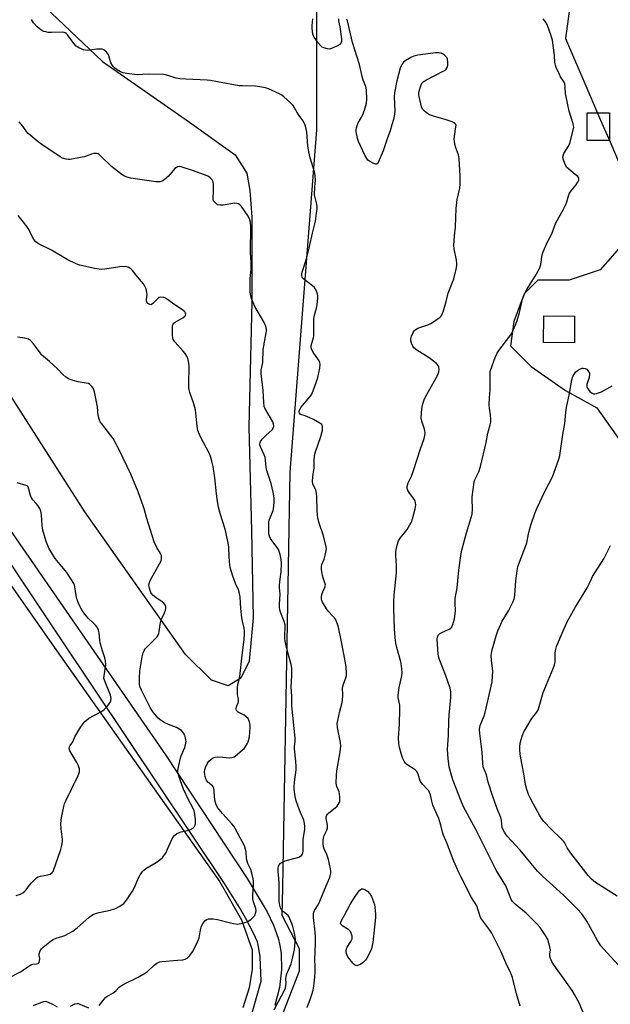
# Model space of a CAD drawing. Units: inches. Extents: x 1279768 to 1285768, y 569448 to 573449.
# Drawn here: x 1283912 to 1284174, y 570561 to 570998 of the extents above; entities that cross this region are included whole.
import ezdxf

# ---------------------------------------------------------------- set-up
doc = ezdxf.new("R2010")
doc.units = ezdxf.units.IN
doc.header["$MEASUREMENT"] = 0
for name, color, linetype in [('BLDG-Footprint', 5, 'Continuous'), ('NTRL-Farm Land', 3, 'Continuous'), ('NTRL-Trees', 3, 'Continuous'), ('TRANS-Driveway', 251, 'Continuous'), ('Undefined', 1, 'Continuous')]:
    doc.layers.add(name, color=color, linetype=linetype)

msp = doc.modelspace()

# ---------------------------------------------------------------- linework, layer by layer
at = {"layer": 'BLDG-Footprint'}
for points, elevation in [([(1284173.63, 570944.19), (1284163.75, 570944.14), (1284163.68, 570956.43), (1284173.56, 570956.49)], 554.42), ([(1284158.14, 570866.27), (1284158.01, 570854.49), (1284144.39, 570854.65), (1284144.53, 570866.42)], 554.63)]:
    msp.add_lwpolyline(points, close=True, dxfattribs=dict(at, elevation=elevation))
at = {"layer": 'NTRL-Farm Land'}
for points in [[(1283906.44, 571019.74), (1283949.05, 570979.27), (1283987.55, 570952.37), (1284007.71, 570937.91), (1284012.91, 570929.69), (1284014.24, 570922), (1284015.08, 570910.15), (1284015.16, 570872.73), (1284013.82, 570817.2), (1284014.97, 570771.2), (1284015.69, 570732.62), (1284013.97, 570713.3), (1284010.25, 570705.8), (1284004.67, 570702.44), (1283997.2, 570704.97), (1283985.71, 570716.33), (1283941.19, 570779.63), (1283851.61, 570919.57), (1283806.91, 570992.36), (1283759.35, 571059.45)], [(1283729.01, 571007.21), (1283752.37, 570974.34), (1283781.38, 570932.63), (1283809.98, 570891.12), (1283837.98, 570849.19), (1283867.38, 570808.09), (1283891.43, 570771.17), (1283928.57, 570718.03), (1284000.96, 570615.59), (1284010.62, 570598.7), (1284015.33, 570585.39), (1284015.29, 570576.85), (1284014.02, 570568.5), (1284011.14, 570559.72)]]:
    msp.add_lwpolyline(points, dxfattribs=at)
at = {"layer": 'NTRL-Trees'}
for points in [[(1283937.93, 570282.7), (1283975, 570375.38), (1283973.52, 570400.09), (1284028.63, 570556.23), (1284036.28, 570576.13), (1284036.28, 570585.83), (1284028.63, 570600.62), (1284028.85, 570613.19), (1284032.16, 570797.19), (1284043.93, 570948.92), (1284043.93, 571102.73)], [(1284157.21, 571012.41), (1284154.15, 570989.45), (1284164.06, 570966.33), (1284169.65, 570953.28), (1284173.67, 570943.91), (1284181.71, 570925.16)], [(1284180.18, 570899.13), (1284169.46, 570886.89), (1284155.68, 570882.29), (1284141.91, 570882.29), (1284135.78, 570876.17), (1284131.19, 570863.92), (1284129.66, 570853.21), (1284138.84, 570844.02), (1284154.15, 570833.31), (1284167.93, 570825.65), (1284204.67, 570773.61)]]:
    msp.add_lwpolyline(points, dxfattribs=at)
at = {"layer": 'TRANS-Driveway'}
for points in [[(1284014.65, 570555.41, 0), (1284019.27, 570571.43, 0), (1284018.76, 570582.26, 0), (1284018.28, 570585.97, 0), (1284017.59, 570588.9, 0), (1284015.93, 570592.85, 0), (1284012.55, 570599.33, 0), (1284009.72, 570604.17, 0), (1284003.04, 570614.77, 0), (1283930.86, 570722.77, 0), (1283806.71, 570909.07, 0), (1283752.77, 570986.25, 0), (1283698.83, 571062.39, 0)], [(1283737.12, 571020.79, 0), (1283786.98, 570951.43, 0), (1283840.89, 570870.27, 0), (1283883.84, 570807.26, 0), (1283908.04, 570771.45, 0), (1283976.87, 570671.82, 0), (1284013.05, 570617.09, 0), (1284021.94, 570602.27, 0), (1284024.74, 570596.26, 0), (1284026.76, 570590.56, 0), (1284027.56, 570587.29, 0), (1284028.09, 570583.85, 0), (1284028.3, 570576.54, 0), (1284027.39, 570568.74, 0), (1284025.39, 570560.67, 0)]]:
    msp.add_polyline3d(points, dxfattribs=at)
at = {"layer": 'Undefined'}
for points, elevation in [([(1284000, 570970.21), (1283996.85, 570970.78), (1283995.4, 570970.97), (1283985.86, 570971.37), (1283983.2, 570971.55), (1283981.65, 570971.91), (1283977.5, 570973.21), (1283976.08, 570973.47), (1283969.31, 570973.6), (1283964.37, 570973.38), (1283959.77, 570973.85), (1283958.09, 570974.18), (1283957.03, 570974.65), (1283955.24, 570975.69), (1283954.29, 570976.35), (1283953.69, 570976.96), (1283953.05, 570977.91), (1283952.68, 570978.68), (1283951.77, 570981.75), (1283951.45, 570982.54), (1283950.81, 570983.39), (1283949.55, 570984.36), (1283948.84, 570984.64), (1283947.8, 570984.73), (1283946.41, 570984.65), (1283942.31, 570984.15), (1283941.45, 570984.18), (1283940.63, 570984.38), (1283938.5, 570985.29), (1283937.75, 570985.72), (1283937.31, 570986.07), (1283936.35, 570987.19), (1283933.52, 570991.03), (1283932.93, 570991.65), (1283932.5, 570991.95), (1283932.03, 570992.13), (1283931.19, 570992.24), (1283926.39, 570992.03), (1283924.92, 570992.09), (1283923.84, 570992.31), (1283923.05, 570992.56), (1283921.61, 570993.33), (1283920.94, 570993.8), (1283920.11, 570994.53), (1283918.43, 570996.36), (1283917.49, 570997.84)], 550), ([(1284053.56, 570998.1), (1284053.59, 570997.31), (1284054.16, 570994.58), (1284054.8, 570989.28), (1284054.82, 570988.13), (1284054.72, 570987.64), (1284054.53, 570987.23), (1284054.21, 570986.85), (1284053.5, 570986.37), (1284050.79, 570985.08), (1284049.67, 570984.76), (1284048.62, 570984.81), (1284047.07, 570985.23), (1284046.37, 570985.62), (1284045.72, 570986.11), (1284044.47, 570987.45), (1284042.68, 570990.06), (1284042.44, 570990.57), (1284042.21, 570991.42), (1284041.87, 570994.08), (1284041.86, 570995.25), (1284042.09, 570998.16)], 552), ([(1284134.01, 570560.38), (1284132.4, 570565.95), (1284130.56, 570573.13), (1284129.84, 570575.08), (1284127.73, 570579.63), (1284125.61, 570584.57), (1284122.25, 570591.24), (1284121.39, 570592.81), (1284120.59, 570594.05), (1284116.65, 570599.42), (1284116.32, 570600.15), (1284115.46, 570603.03), (1284114.77, 570604.87), (1284112.5, 570608.66), (1284107.88, 570617.6), (1284106.73, 570620.01), (1284104.25, 570625.72), (1284102.66, 570629.7), (1284101.52, 570632.78), (1284100.06, 570636.23), (1284099.64, 570637.54), (1284098.91, 570640.64), (1284097.97, 570643.66), (1284095.87, 570648.15), (1284095.34, 570649.47), (1284094.83, 570651.29), (1284094.27, 570654.1), (1284093.89, 570655.14), (1284093.51, 570655.85), (1284093.02, 570656.53), (1284090.77, 570658.86), (1284090.06, 570659.77), (1284089.6, 570660.78), (1284088.65, 570663.71), (1284088.23, 570664.48), (1284087.43, 570665.21), (1284083.82, 570667.53), (1284083.24, 570668.11), (1284082.59, 570668.98), (1284081.96, 570670.23), (1284081.25, 570672.47), (1284080.54, 570675.03), (1284080.25, 570676.89), (1284080.17, 570679.45), (1284080.53, 570685.33), (1284080.76, 570692.25), (1284080.64, 570693.92), (1284080.01, 570697.23), (1284079.97, 570698.33), (1284080.41, 570701.76), (1284081.56, 570706.84), (1284081.69, 570708.28), (1284081.48, 570711.25), (1284081.22, 570713.01), (1284079.41, 570719.38), (1284079, 570721.33), (1284078.63, 570723.85), (1284078.37, 570727.73), (1284078.07, 570736.76), (1284078.07, 570739.71), (1284078.21, 570742.62), (1284079.23, 570752.57), (1284079.23, 570755.69), (1284078.89, 570760.33), (1284078.92, 570762.02), (1284079.49, 570764.8), (1284080.09, 570766.68), (1284080.88, 570767.88), (1284083.93, 570771.8), (1284085.16, 570773.77), (1284085.83, 570775.04), (1284086.29, 570776.42), (1284087.52, 570780.97), (1284087.69, 570781.82), (1284087.72, 570782.69), (1284087.62, 570783.55), (1284087.43, 570784.39), (1284086.93, 570785.39), (1284084.9, 570788.15), (1284084.31, 570789.1), (1284083.94, 570790.09), (1284083.95, 570790.84), (1284084.38, 570792.38), (1284085.87, 570795.33), (1284086.8, 570797.85), (1284089.8, 570807.55), (1284091.42, 570812.09), (1284091.77, 570813.41), (1284091.89, 570814.47), (1284091.78, 570815.57), (1284091.48, 570816.68), (1284090.39, 570819.84), (1284090.17, 570821.14), (1284090.23, 570823.62), (1284090.6, 570826.13), (1284090.91, 570827.51), (1284091.47, 570829.17), (1284092.06, 570830.52), (1284097.34, 570840.02), (1284097.96, 570841.7), (1284098.16, 570842.83), (1284097.99, 570843.78), (1284097.64, 570844.44), (1284096.88, 570845.27), (1284095.57, 570846.41), (1284093.7, 570847.82), (1284088.18, 570851.26), (1284086.88, 570852.34), (1284086.42, 570853.03), (1284085.88, 570854.35), (1284085.59, 570855.45), (1284085.57, 570856.28), (1284085.88, 570857.39), (1284086.57, 570859.04), (1284087, 570859.8), (1284087.5, 570860.33), (1284088.69, 570860.96), (1284093.09, 570862.47), (1284094.42, 570863.01), (1284095.64, 570863.76), (1284097.75, 570865.25), (1284098.41, 570865.79), (1284098.94, 570866.39), (1284099.44, 570867.29), (1284099.84, 570868.31), (1284101.22, 570872.76), (1284102.17, 570876.51), (1284104.59, 570882.93), (1284105.7, 570887.14), (1284105.99, 570888.83), (1284105.97, 570889.68), (1284105.79, 570891.09), (1284104.77, 570896.19), (1284104.63, 570897.61), (1284104.88, 570901.87), (1284105.34, 570905.81), (1284105.7, 570914.12), (1284106.15, 570918.09), (1284107.3, 570923.14), (1284107.49, 570924.85), (1284107.43, 570928.6), (1284107.03, 570936.02), (1284106.64, 570937.86), (1284105.32, 570941.44), (1284105.04, 570942.88), (1284104.82, 570944.62), (1284104.87, 570946.04), (1284105.57, 570950.26), (1284105.59, 570950.8), (1284105.49, 570951.29), (1284105.05, 570951.86), (1284103.87, 570952.46), (1284101.2, 570953.36), (1284095.55, 570955.03), (1284093.9, 570955.6), (1284092.91, 570956.13), (1284091.59, 570957.15), (1284090.69, 570958.14), (1284090.28, 570959.17), (1284089.31, 570963.71), (1284089.19, 570964.56), (1284089.18, 570965.42), (1284089.55, 570967.15), (1284090.1, 570968.85), (1284090.51, 570969.6), (1284091.08, 570970.22), (1284091.78, 570970.73), (1284092.56, 570971.17), (1284099.96, 570974.89), (1284100.63, 570975.3), (1284101.2, 570975.8), (1284101.6, 570976.53), (1284101.91, 570977.64), (1284101.99, 570979.1), (1284101.85, 570980.24), (1284101.5, 570980.97), (1284100.97, 570981.63), (1284100.3, 570982.18), (1284099.56, 570982.63), (1284099.03, 570982.86), (1284098.2, 570983.06), (1284097.34, 570983.14), (1284096.47, 570983.12), (1284088.64, 570982.02), (1284086.94, 570981.65), (1284085.62, 570981.01), (1284083.33, 570979.63), (1284082.39, 570978.94), (1284081.82, 570978.3), (1284081.24, 570977.29), (1284080.83, 570976.23), (1284079.39, 570970.6), (1284078.27, 570965.35), (1284078.2, 570963.61), (1284078.55, 570957.24), (1284078.39, 570955.81), (1284077.92, 570953.56), (1284077.16, 570951.16), (1284076.46, 570948.56), (1284075.22, 570945.32), (1284073.25, 570939.57), (1284071.62, 570935.44), (1284071.16, 570934.41), (1284070.73, 570933.83), (1284070.35, 570933.69), (1284069.89, 570933.76), (1284068.85, 570934.17), (1284067.28, 570935.02), (1284066.59, 570935.55), (1284066.06, 570936.22), (1284065.23, 570937.76), (1284062.45, 570943.71), (1284062.01, 570945.04), (1284061.48, 570947.29), (1284061.34, 570948.14), (1284061.33, 570948.98), (1284061.47, 570949.82), (1284061.78, 570950.92), (1284062.23, 570951.98), (1284063.63, 570954.22), (1284064.35, 570955.68), (1284065.03, 570957.69), (1284065.89, 570960.7), (1284066.05, 570962.4), (1284065.92, 570966.74), (1284065.64, 570968.11), (1284064.49, 570970.93), (1284063.96, 570972.52), (1284062.81, 570977.93), (1284059.74, 570987.66), (1284057.55, 570997.21), (1284057.28, 570998.03)], 552), ([(1284162.53, 570556.14), (1284160.24, 570561.61), (1284158.08, 570565.65), (1284157.02, 570567.38), (1284153.54, 570572.46), (1284148.88, 570578.77), (1284148, 570580.21), (1284147.45, 570581.49), (1284147.2, 570582.56), (1284147.2, 570583.41), (1284147.39, 570585.36), (1284147.18, 570586.73), (1284146.24, 570590), (1284145.89, 570590.78), (1284145.3, 570591.75), (1284142.83, 570595.28), (1284141.51, 570596.83), (1284136.74, 570601.62), (1284131.76, 570605.64), (1284130.62, 570606.86), (1284129.99, 570607.77), (1284129.51, 570608.83), (1284127.61, 570613.74), (1284123.35, 570620.72), (1284114.4, 570638.8), (1284108.9, 570648.85), (1284107.89, 570651.23), (1284104.24, 570660.82), (1284103.4, 570663.32), (1284102.58, 570666.49), (1284102.09, 570670.22), (1284101.89, 570674.2), (1284101.92, 570676.21), (1284102.23, 570680.58), (1284102.41, 570686.86), (1284102.58, 570689.44), (1284103.33, 570697.3), (1284103.35, 570699.83), (1284103, 570701.42), (1284100.93, 570707.36), (1284098.4, 570713.66), (1284097.91, 570715.05), (1284097.67, 570716.5), (1284097.29, 570723.1), (1284097.33, 570723.97), (1284097.47, 570724.49), (1284097.71, 570724.9), (1284098.22, 570725.43), (1284099.37, 570726.14), (1284102.54, 570727.52), (1284103.23, 570727.95), (1284103.59, 570728.32), (1284103.96, 570728.97), (1284104.25, 570729.7), (1284104.85, 570732.13), (1284105.23, 570734.35), (1284105.37, 570735.75), (1284105.23, 570739.14), (1284105.28, 570741.21), (1284106.08, 570745.94), (1284106.9, 570753.71), (1284107.67, 570760.03), (1284108.07, 570762.03), (1284110.23, 570770.3), (1284112.31, 570777.07), (1284112.68, 570778.49), (1284112.85, 570780.94), (1284112.69, 570785.12), (1284112.72, 570786.3), (1284113.67, 570792.72), (1284113.85, 570793.54), (1284114.17, 570794.41), (1284115.69, 570797.28), (1284116.46, 570799.68), (1284118.95, 570810.26), (1284119.67, 570814.47), (1284120.74, 570818.19), (1284120.98, 570819.34), (1284121.03, 570820.49), (1284120.91, 570822.51), (1284120.42, 570825.58), (1284120.34, 570826.98), (1284120.43, 570830.09), (1284120.72, 570833.73), (1284120.7, 570840.89), (1284120.79, 570841.77), (1284121.01, 570842.64), (1284122.91, 570848.01), (1284123.64, 570849.62), (1284124.63, 570851.05), (1284129.48, 570857.52), (1284130.1, 570858.49), (1284130.75, 570859.8), (1284132.06, 570862.74), (1284132.65, 570864.37), (1284133.72, 570867.98), (1284135.07, 570873.93), (1284136.01, 570876.47), (1284136.91, 570878.14), (1284140.63, 570884.05), (1284142.51, 570887.51), (1284142.82, 570888.27), (1284143.1, 570889.3), (1284143.78, 570893.5), (1284144.21, 570894.9), (1284146.18, 570899.23), (1284147.98, 570902.82), (1284149.88, 570907.75), (1284153.01, 570913.48), (1284154.17, 570915.87), (1284154.61, 570916.96), (1284155.6, 570920.06), (1284155.93, 570920.87), (1284156.64, 570921.96), (1284158.88, 570924.48), (1284159.58, 570925.68), (1284159.98, 570926.67), (1284160.03, 570927.36), (1284159.83, 570927.79), (1284159.5, 570928.19), (1284158.42, 570929.14), (1284155.52, 570931.45), (1284154.56, 570932.44), (1284153.81, 570933.96), (1284153.22, 570935.59), (1284152.97, 570936.68), (1284152.99, 570937.46), (1284153.33, 570938.46), (1284155.42, 570941.7), (1284156.04, 570943.02), (1284157.5, 570948.73), (1284157.73, 570950.15), (1284157.71, 570950.72), (1284157.52, 570951.58), (1284155.69, 570957.16), (1284154.33, 570963.59), (1284154.09, 570965.02), (1284154.01, 570967.9), (1284153.75, 570969.26), (1284153.49, 570970.04), (1284153.22, 570970.54), (1284151.94, 570972.47), (1284151.38, 570973.5), (1284150.03, 570976.5), (1284149.63, 570977.61), (1284149.43, 570978.72), (1284149.21, 570981.84), (1284148.3, 570988.75), (1284147.77, 570990.64), (1284145.97, 570995.56), (1284145.25, 570996.81), (1284144.14, 570998.17)], 554), ([(1284039.6, 570559.9), (1284041.19, 570563.89), (1284041.78, 570565.57), (1284042.28, 570567.58), (1284042.62, 570569.3), (1284043.04, 570573.32), (1284043.16, 570575.57), (1284043.16, 570577.79), (1284043.03, 570581.08), (1284043.34, 570588.07), (1284043.31, 570591.27), (1284043.2, 570593.18), (1284042.49, 570599.66), (1284042.43, 570601.35), (1284042.58, 570602.14), (1284042.87, 570602.89), (1284044.5, 570605.36), (1284045.24, 570606.9), (1284048.03, 570613.79), (1284049.57, 570617.19), (1284049.89, 570618.25), (1284050.08, 570619.32), (1284050.14, 570620.13), (1284050.03, 570621.26), (1284049.14, 570625.51), (1284048.42, 570627.68), (1284048.06, 570628.45), (1284047.31, 570629.71), (1284046.9, 570631.02), (1284046.71, 570632.7), (1284046.71, 570634.11), (1284046.85, 570634.95), (1284047.19, 570636.07), (1284048.36, 570638.46), (1284048.7, 570639.51), (1284048.69, 570640.6), (1284048.12, 570643.59), (1284048.13, 570644.35), (1284048.27, 570644.84), (1284048.64, 570645.52), (1284049.21, 570646.14), (1284052.05, 570648.3), (1284052.9, 570649.1), (1284053.42, 570649.79), (1284053.86, 570650.53), (1284054.06, 570651.04), (1284054.17, 570651.61), (1284054.18, 570653.08), (1284054.02, 570654.55), (1284053.77, 570655.39), (1284052.8, 570657.78), (1284052.64, 570658.49), (1284052.57, 570659.34), (1284052.68, 570662.77), (1284052.83, 570664.77), (1284054.27, 570673.2), (1284054.53, 570675.84), (1284054.39, 570677.24), (1284053.13, 570684), (1284053.01, 570685.71), (1284053.22, 570687.14), (1284054.05, 570691.15), (1284054.98, 570694.43), (1284055.26, 570695.86), (1284055.52, 570698.48), (1284055.34, 570701.34), (1284055.4, 570702.15), (1284055.68, 570703.19), (1284056.82, 570706.03), (1284057.03, 570707.07), (1284057.07, 570707.95), (1284056.93, 570710.64), (1284056.64, 570712.69), (1284054.74, 570722.73), (1284053.68, 570727.75), (1284053.23, 570729.4), (1284052.64, 570730.97), (1284052.15, 570731.96), (1284051.09, 570733.35), (1284048.93, 570735.61), (1284048.22, 570736.5), (1284046.45, 570739.5), (1284046.12, 570740.28), (1284046, 570740.83), (1284046.02, 570741.97), (1284046.26, 570743.4), (1284046.54, 570744.17), (1284047.51, 570746), (1284047.74, 570747), (1284047.53, 570748.08), (1284046.7, 570750.25), (1284046.39, 570751.37), (1284046.02, 570753.95), (1284045.96, 570755.38), (1284046.14, 570756.21), (1284047.15, 570758.66), (1284047.67, 570760.3), (1284048.14, 570762.23), (1284048.22, 570763.36), (1284047.96, 570764.81), (1284046.76, 570769.44), (1284044.98, 570774.56), (1284044.39, 570776.81), (1284044.19, 570778.2), (1284044.04, 570780.15), (1284043.96, 570786.23), (1284043.86, 570787.66), (1284043.43, 570789.3), (1284042.42, 570791.25), (1284042.11, 570791.98), (1284041.98, 570793.06), (1284042.18, 570795.05), (1284042.79, 570799.08), (1284042.73, 570802), (1284042.95, 570804.5), (1284043.4, 570806.18), (1284045.73, 570812.91), (1284046.4, 570815.78), (1284046.5, 570816.6), (1284046.47, 570817.36), (1284046.36, 570817.82), (1284046.11, 570818.24), (1284045.25, 570818.93), (1284042.39, 570820.53), (1284040.78, 570821.32), (1284038.84, 570822.12), (1284036.9, 570822.71), (1284036.53, 570822.95), (1284036.24, 570823.25), (1284036.05, 570823.88), (1284036.13, 570824.38), (1284036.33, 570824.88), (1284036.91, 570825.87), (1284040.88, 570830.52), (1284041.4, 570831.23), (1284041.82, 570832), (1284043.67, 570836.97), (1284044.4, 570839.14), (1284045.2, 570843.24), (1284045.4, 570844.95), (1284045.28, 570845.78), (1284044.97, 570846.55), (1284042.99, 570849.26), (1284042.37, 570850.24), (1284041.6, 570851.78), (1284041.43, 570852.31), (1284041.37, 570852.83), (1284041.53, 570853.9), (1284042.4, 570856.78), (1284042.55, 570857.59), (1284042.66, 570860.45), (1284042.54, 570863.91), (1284042.57, 570865.05), (1284042.78, 570866.2), (1284043.78, 570869.9), (1284044.05, 570871.29), (1284044.37, 570874.41), (1284044.35, 570875.28), (1284044.21, 570876.15), (1284044, 570877.01), (1284043.7, 570877.83), (1284042.89, 570879), (1284042.06, 570879.79), (1284038.15, 570882.72), (1284037.65, 570883.34), (1284037.43, 570883.8), (1284037.32, 570884.3), (1284037.34, 570885.02), (1284037.49, 570885.76), (1284039.35, 570891.81), (1284040.14, 570894.68), (1284040.75, 570897.26), (1284041.99, 570903.12), (1284043.28, 570908.51), (1284043.84, 570912.06), (1284044.01, 570913.81), (1284044.02, 570914.95), (1284043.92, 570916.04), (1284043.13, 570918.97), (1284042.97, 570920.11), (1284043.06, 570923.67), (1284043.36, 570926.69), (1284043.26, 570928.64), (1284042.88, 570930.33), (1284041.05, 570936.49), (1284040.43, 570939.22), (1284040, 570941.85), (1284039.46, 570947.93), (1284039.25, 570949.37), (1284038.71, 570951.05), (1284037.99, 570952.66), (1284035.35, 570956.38), (1284033.9, 570959.01), (1284033.43, 570959.7), (1284032.41, 570960.76), (1284029.28, 570963.51), (1284028.36, 570964.26), (1284027.36, 570964.87), (1284024.19, 570966.41), (1284022.57, 570967.11), (1284021.22, 570967.49), (1284018.73, 570968.06), (1284016.76, 570968.28), (1284011.01, 570968.4), (1284009.57, 570968.5), (1284000, 570970.21)], 550), ([(1284000, 570915.72), (1283998.59, 570916.98), (1283998.18, 570917.51), (1283998.01, 570918.02), (1283997.99, 570918.81), (1283998.19, 570921.39), (1283998.18, 570924.68), (1283997.99, 570925.81), (1283997.51, 570926.77), (1283996.56, 570927.78), (1283995.9, 570928.28), (1283995.38, 570928.55), (1283989.23, 570930.79), (1283983.8, 570932.5), (1283982.95, 570932.63), (1283982.18, 570932.5), (1283981.71, 570932.26), (1283981.08, 570931.73), (1283978.25, 570928.46), (1283977.05, 570927.29), (1283975.64, 570926.34), (1283974.88, 570926), (1283974.33, 570925.87), (1283973.48, 570925.84), (1283972.63, 570925.93), (1283961.54, 570927.57), (1283959.96, 570927.97), (1283958.68, 570928.44), (1283957.93, 570928.86), (1283956.95, 570929.54), (1283952.91, 570932.63), (1283948.13, 570937.42), (1283947.47, 570937.97), (1283947, 570938.24), (1283946.26, 570938.42), (1283945.21, 570938.39), (1283944.1, 570938.1), (1283941.08, 570937.03), (1283939.94, 570936.75), (1283934.7, 570935.84), (1283933.82, 570935.8), (1283932.95, 570935.9), (1283931.25, 570936.38), (1283930.21, 570936.92), (1283922.09, 570942.37), (1283920.43, 570943.58), (1283916.08, 570947.37), (1283915.35, 570948.24), (1283913.7, 570950.56), (1283912.82, 570951.66), (1283912.02, 570952.45)], 548), ([(1284025.04, 570558.73), (1284026.96, 570562.55), (1284029.68, 570567.44), (1284030.05, 570568.51), (1284030.26, 570569.57), (1284030.3, 570570.34), (1284030.18, 570572.6), (1284030.28, 570573.66), (1284030.65, 570574.78), (1284032.5, 570579.13), (1284033.05, 570580.89), (1284033.98, 570585.53), (1284034.37, 570588.74), (1284034.42, 570590.19), (1284034.07, 570592.75), (1284033.34, 570595.7), (1284032.91, 570597.04), (1284032.03, 570599.15), (1284031.65, 570599.9), (1284031.17, 570600.57), (1284029.04, 570602.42), (1284028.34, 570603.18), (1284027.87, 570604.08), (1284027.56, 570605.15), (1284027.31, 570606.86), (1284027.2, 570615.1), (1284027.11, 570617.05), (1284026.8, 570620.19), (1284026.82, 570621.64), (1284027.01, 570622.48), (1284027.38, 570623.17), (1284027.89, 570623.79), (1284028.53, 570624.27), (1284029.87, 570624.78), (1284035.91, 570626.49), (1284036.68, 570626.85), (1284037.24, 570627.41), (1284037.71, 570628.38), (1284037.87, 570629.2), (1284037.94, 570634.27), (1284038.57, 570638.87), (1284038.66, 570640.02), (1284038.5, 570641.46), (1284038.12, 570642.88), (1284036.26, 570647.37), (1284034.78, 570651.44), (1284034.34, 570653.42), (1284033.86, 570656.58), (1284033.84, 570657.72), (1284033.99, 570659.7), (1284034.74, 570665.26), (1284034.84, 570666.73), (1284034.67, 570669.05), (1284034.08, 570674.47), (1284034.1, 570675.32), (1284034.39, 570677.87), (1284034.36, 570679.25), (1284032.82, 570693.54), (1284032.89, 570697.83), (1284032.62, 570701.82), (1284032.9, 570707.06), (1284032.88, 570710.21), (1284032.61, 570711.93), (1284030.81, 570718.19), (1284029.97, 570722.3), (1284029.83, 570723.46), (1284029.79, 570724.64), (1284029.97, 570728.38), (1284029.9, 570729.47), (1284029.46, 570730.96), (1284027.84, 570735.06), (1284027.59, 570736.16), (1284027.44, 570737.27), (1284027.4, 570738.69), (1284027.73, 570743.09), (1284027.44, 570745.97), (1284027.4, 570747.11), (1284027.63, 570749.69), (1284028.12, 570752.97), (1284028.24, 570756.77), (1284028.16, 570758.48), (1284027.74, 570760.65), (1284026.89, 570762.81), (1284026.31, 570763.82), (1284024.83, 570765.66), (1284023.44, 570767.78), (1284022.94, 570768.76), (1284022.7, 570769.85), (1284022.63, 570773.63), (1284022.7, 570775.08), (1284022.87, 570775.9), (1284023.21, 570776.96), (1284024.52, 570780.15), (1284024.76, 570780.97), (1284025.05, 570783.78), (1284025.03, 570785.76), (1284024.61, 570788.31), (1284023.69, 570792.2), (1284021.66, 570798.3), (1284021.48, 570799.44), (1284021.26, 570802.38), (1284021.01, 570803.83), (1284020.6, 570804.9), (1284019.07, 570808.05), (1284018.73, 570809.22), (1284018.72, 570809.71), (1284018.83, 570810.26), (1284019.03, 570810.78), (1284019.33, 570811.24), (1284020.06, 570812.1), (1284021.46, 570813.52), (1284024.17, 570816), (1284024.61, 570816.64), (1284024.85, 570817.56), (1284024.77, 570818.5), (1284024.39, 570819.46), (1284021.28, 570824.77), (1284020.88, 570825.56), (1284020.62, 570826.34), (1284020.39, 570827.99), (1284020.16, 570833.3), (1284019.26, 570840.94), (1284019.29, 570842.41), (1284019.86, 570845), (1284019.97, 570845.84), (1284020.23, 570851.59), (1284021.55, 570858.93), (1284021.66, 570859.79), (1284021.65, 570860.58), (1284021.28, 570861.89), (1284020.39, 570863.74), (1284016.42, 570870.64), (1284015, 570874.09), (1284014.53, 570875.74), (1284014.42, 570877.47), (1284014.36, 570883.02), (1284014.81, 570887.01), (1284014.86, 570888.16), (1284014.79, 570890.47), (1284014.55, 570894.24), (1284014.73, 570906.16), (1284014.58, 570907.89), (1284014.13, 570909.55), (1284013.28, 570911.07), (1284010.57, 570914.89), (1284009.83, 570915.69), (1284009.19, 570916.08), (1284008.47, 570916.32), (1284007.64, 570916.35), (1284002.43, 570915.57), (1284001.31, 570915.54), (1284000, 570915.72)], 548), ([(1284000, 570784.13), (1283999.52, 570787.55), (1283998.76, 570794.58), (1283997.98, 570799.61), (1283997.62, 570801.45), (1283996.98, 570803.61), (1283996.49, 570804.94), (1283992.28, 570813.14), (1283991.22, 570815.7), (1283991.02, 570816.48), (1283990.86, 570817.54), (1283990.36, 570823.35), (1283990.14, 570824.8), (1283989.26, 570827.83), (1283987.66, 570832.54), (1283987.35, 570833.67), (1283987.19, 570834.72), (1283987.16, 570835.81), (1283987.33, 570844.15), (1283987.22, 570845.51), (1283986.91, 570847.05), (1283986.31, 570848.56), (1283985.65, 570849.75), (1283984.75, 570850.88), (1283981.03, 570854.97), (1283980.33, 570856.03), (1283980.08, 570856.76), (1283979.97, 570857.9), (1283980, 570860.84), (1283980.06, 570861.99), (1283980.23, 570862.78), (1283980.5, 570863.21), (1283981.13, 570863.73), (1283984.56, 570865.6), (1283985.48, 570866.26), (1283985.76, 570866.65), (1283985.88, 570867.26), (1283985.77, 570867.65), (1283985.41, 570868.2), (1283984.56, 570868.94), (1283979.97, 570872.1), (1283977.41, 570874.05), (1283976.91, 570874.34), (1283976.11, 570874.61), (1283974.74, 570874.75), (1283973.99, 570874.56), (1283973.15, 570873.93), (1283971.22, 570871.9), (1283970.62, 570871.47), (1283970.41, 570871.41), (1283969.97, 570871.44), (1283969.09, 570871.9), (1283968.62, 570872.46), (1283968.5, 570872.95), (1283968.5, 570873.77), (1283968.74, 570875.98), (1283968.69, 570876.76), (1283968.27, 570878.37), (1283967.74, 570879.65), (1283967.1, 570880.59), (1283964.53, 570883.7), (1283962.33, 570886.54), (1283961.48, 570887.28), (1283960.31, 570888), (1283959.81, 570888.2), (1283958.98, 570888.33), (1283956.68, 570888.26), (1283950.03, 570887.12), (1283948.59, 570887.02), (1283945.51, 570887.45), (1283939, 570888.99), (1283937.37, 570889.58), (1283933.34, 570891.51), (1283926.43, 570895.55), (1283920.61, 570898.44), (1283919.5, 570899.26), (1283918.62, 570900.25), (1283916.1, 570905.12), (1283915.49, 570906.08), (1283914.59, 570907.27), (1283911.57, 570910.99)], 546), ([(1283907.19, 570572.85), (1283912.62, 570575.58), (1283913.59, 570576.2), (1283915.87, 570577.92), (1283917.31, 570578.76), (1283918.07, 570579.03), (1283919.81, 570579.15), (1283920.44, 570579.37), (1283920.86, 570579.85), (1283921.08, 570580.55), (1283921.16, 570581.6), (1283920.99, 570582.86), (1283921, 570583.69), (1283921.17, 570584.49), (1283921.39, 570584.95), (1283922, 570585.8), (1283922.75, 570586.58), (1283926.43, 570589.47), (1283927.17, 570589.92), (1283928.5, 570590.51), (1283931.47, 570591.44), (1283932.27, 570591.77), (1283935.91, 570593.74), (1283937.77, 570595.19), (1283943.22, 570599.97), (1283944.84, 570601.08), (1283945.89, 570601.52), (1283947.55, 570602.01), (1283952.34, 570603), (1283954.26, 570603.54), (1283955.05, 570603.86), (1283956.33, 570604.55), (1283957.57, 570605.31), (1283958.48, 570606), (1283959.56, 570607.34), (1283962.31, 570611.45), (1283962.98, 570612.77), (1283965.15, 570617.68), (1283965.74, 570618.7), (1283966.57, 570619.91), (1283967.3, 570620.76), (1283968.13, 570621.46), (1283972.79, 570624.13), (1283974.34, 570625.28), (1283975.55, 570626.4), (1283976.57, 570627.69), (1283977.17, 570628.61), (1283977.83, 570629.96), (1283979.75, 570634.36), (1283980.19, 570635.14), (1283980.89, 570636.02), (1283981.94, 570636.95), (1283982.68, 570637.33), (1283983.79, 570637.67), (1283987.22, 570638.47), (1283988.3, 570638.84), (1283989.21, 570639.5), (1283989.75, 570640.14), (1283990.04, 570640.62), (1283990.24, 570641.39), (1283990.19, 570643.06), (1283989.9, 570645.61), (1283989.54, 570647), (1283989.01, 570648.31), (1283987.12, 570651.85), (1283984.9, 570656.63), (1283982.82, 570662.46), (1283982.38, 570664.14), (1283982.36, 570664.86), (1283982.45, 570665.61), (1283983.42, 570669.97), (1283983.88, 570671.35), (1283985.42, 570675.13), (1283985.9, 570676.96), (1283985.99, 570677.76), (1283985.95, 570678.32), (1283985.72, 570679.43), (1283985.39, 570680.51), (1283985.02, 570681.27), (1283984.52, 570681.94), (1283983.95, 570682.56), (1283983.29, 570683.09), (1283981.74, 570683.91), (1283978.17, 570685.31), (1283976.33, 570686.25), (1283974.58, 570687.38), (1283973.67, 570688.15), (1283972.84, 570688.99), (1283971.37, 570690.8), (1283970.32, 570692.59), (1283966.22, 570700.47), (1283965.67, 570701.81), (1283965.35, 570703.2), (1283965.33, 570705.85), (1283965.49, 570709.1), (1283966.54, 570715.28), (1283966.95, 570717.01), (1283967.42, 570718.06), (1283967.91, 570718.77), (1283972.59, 570723.54), (1283973.15, 570724.18), (1283973.62, 570724.87), (1283973.92, 570725.66), (1283974.11, 570726.5), (1283974.46, 570729.68), (1283974.62, 570730.53), (1283975.03, 570731.63), (1283976.51, 570734.87), (1283976.88, 570735.96), (1283977.07, 570736.78), (1283977.09, 570737.32), (1283976.99, 570737.81), (1283976.67, 570738.51), (1283976.2, 570739.14), (1283975.47, 570739.71), (1283972.76, 570741.38), (1283971.45, 570742.53), (1283970.69, 570743.39), (1283970.4, 570743.86), (1283970.08, 570744.63), (1283969.75, 570745.71), (1283969.6, 570746.54), (1283969.58, 570747.07), (1283969.69, 570747.84), (1283970.12, 570749.12), (1283974.27, 570756.51), (1283974.92, 570757.81), (1283975.18, 570758.87), (1283975.11, 570760.19), (1283974.74, 570761.14), (1283973.06, 570763.77), (1283971.81, 570766.32), (1283968.41, 570777.02), (1283967.56, 570780.47), (1283967.12, 570781.86), (1283964.79, 570788.46), (1283961.58, 570796.3), (1283956.57, 570806.7), (1283953.71, 570812.04), (1283952.74, 570813.48), (1283948.69, 570818.52), (1283948.02, 570819.49), (1283947.46, 570820.63), (1283947.09, 570822.22), (1283946.75, 570826.2), (1283946.52, 570827.63), (1283945.38, 570832.82), (1283945.13, 570833.66), (1283944.78, 570834.45), (1283944.28, 570835.15), (1283943.7, 570835.78), (1283943.27, 570836.14), (1283942.79, 570836.4), (1283941.7, 570836.68), (1283938.27, 570837.2), (1283935.94, 570837.8), (1283934.25, 570838.38), (1283933.49, 570838.79), (1283932.79, 570839.29), (1283931.45, 570840.41), (1283928.99, 570842.95), (1283925.58, 570846.25), (1283922.03, 570849.16), (1283921.3, 570850.06), (1283919.31, 570852.94), (1283918.44, 570854.06), (1283917.14, 570855.48), (1283916.25, 570856.09), (1283914.55, 570856.54), (1283911.3, 570857.05)], 544), ([(1284177.59, 570578.54), (1284170.9, 570585.81), (1284169.8, 570587.15), (1284168.26, 570589.51), (1284163.5, 570598.09), (1284161.3, 570601.33), (1284159.44, 570603.37), (1284153.16, 570609.57), (1284143.96, 570618.07), (1284141.68, 570620.34), (1284134.01, 570629.52), (1284128.27, 570635.86), (1284127.52, 570636.77), (1284127.03, 570637.51), (1284126.51, 570638.57), (1284126.11, 570639.69), (1284125.68, 570642.79), (1284125.39, 570643.99), (1284123.83, 570647.9), (1284121.92, 570653.31), (1284119.85, 570659.76), (1284119.03, 570662.98), (1284117.68, 570666.48), (1284117.41, 570668.16), (1284117.11, 570672.97), (1284116.13, 570681.35), (1284116.03, 570683.22), (1284116.1, 570683.97), (1284116.34, 570684.92), (1284118.03, 570689.2), (1284118.48, 570690.59), (1284121.58, 570704.14), (1284121.79, 570706.7), (1284121.85, 570708.99), (1284121.29, 570713.76), (1284121.19, 570715.78), (1284121.28, 570716.93), (1284121.61, 570718.36), (1284123.34, 570724.61), (1284124.18, 570726.8), (1284126.1, 570731.07), (1284128.91, 570735.62), (1284130.8, 570739.58), (1284131.35, 570740.92), (1284131.68, 570742.63), (1284132.04, 570749.01), (1284132.64, 570753.41), (1284132.96, 570755.13), (1284133.67, 570757.29), (1284136.42, 570764.14), (1284136.89, 570765.83), (1284137.64, 570769.64), (1284138.12, 570771.53), (1284138.78, 570773.69), (1284140.67, 570779.23), (1284141.53, 570781.41), (1284144.89, 570788.6), (1284148.35, 570795.03), (1284151.17, 570802.9), (1284151.53, 570804.62), (1284152.89, 570813.79), (1284153.75, 570818.68), (1284154.2, 570823.59), (1284154.51, 570825.88), (1284155.87, 570832.09), (1284156.95, 570838.09), (1284157.4, 570839.56), (1284158.06, 570840.81), (1284158.59, 570841.46), (1284159.48, 570842.19), (1284160.69, 570842.96), (1284161.45, 570843.25), (1284161.98, 570843.29), (1284162.77, 570843.14), (1284163.47, 570842.77), (1284164.02, 570842.18), (1284164.46, 570841.49), (1284164.67, 570841.01), (1284164.75, 570840.5), (1284164.53, 570839.16), (1284163.55, 570836.05), (1284163.49, 570835.58), (1284163.58, 570834.9), (1284164.1, 570833.9), (1284164.81, 570832.98), (1284165.61, 570832.32), (1284166.48, 570831.96), (1284167.02, 570831.94), (1284167.86, 570832.09), (1284170.1, 570832.82), (1284173.75, 570834.86), (1284174.75, 570835.5)], 556), ([(1283910.8, 570609.48), (1283912.72, 570610.08), (1283913.72, 570610.64), (1283914.6, 570611.42), (1283915.18, 570612.05), (1283916.66, 570614.04), (1283917.57, 570615.13), (1283918.95, 570616.59), (1283919.79, 570617.31), (1283920.49, 570617.72), (1283921.54, 570618.1), (1283924.8, 570618.68), (1283925.84, 570619), (1283926.73, 570619.61), (1283927.07, 570620.05), (1283927.33, 570620.55), (1283930.54, 570629.86), (1283930.89, 570631), (1283931.18, 570632.35), (1283931.31, 570633.43), (1283931.3, 570634.27), (1283930.71, 570639.1), (1283930.6, 570641.4), (1283930.85, 570644.05), (1283931.85, 570648.96), (1283932.21, 570650.06), (1283932.8, 570651.39), (1283935.41, 570656.91), (1283938.25, 570662.68), (1283938.57, 570663.49), (1283938.73, 570664.29), (1283938.73, 570665.62), (1283938.64, 570666.14), (1283938.39, 570666.92), (1283937.58, 570668.47), (1283934.58, 570673.59), (1283934.25, 570674.63), (1283934.35, 570675.35), (1283934.71, 570676.04), (1283935.86, 570677.64), (1283936.74, 570679.78), (1283937.59, 570681.29), (1283939.45, 570684.23), (1283941.18, 570686.55), (1283941.99, 570687.37), (1283942.93, 570688.05), (1283948.2, 570690.92), (1283948.97, 570691.38), (1283949.67, 570691.91), (1283950.86, 570693.19), (1283952.31, 570695.02), (1283952.69, 570695.75), (1283952.81, 570696.77), (1283952.47, 570698.27), (1283950.14, 570704.15), (1283949.65, 570705.81), (1283949.66, 570706.94), (1283950.37, 570710.69), (1283950.39, 570711.81), (1283950.27, 570713.5), (1283950.03, 570714.87), (1283948.94, 570718.01), (1283947.93, 570721.56), (1283947.75, 570722.68), (1283947.52, 570725.86), (1283947.18, 570727.18), (1283946.6, 570728.38), (1283945.94, 570729.29), (1283944.76, 570730.56), (1283942.82, 570732.36), (1283941.76, 570733.44), (1283940.71, 570734.77), (1283939.78, 570736.14), (1283938.61, 570738.33), (1283937.71, 570740.52), (1283937.29, 570742.51), (1283936.78, 570746.31), (1283936.57, 570747.15), (1283936.24, 570747.86), (1283933.12, 570752.72), (1283928.03, 570758.84), (1283926.36, 570761.49), (1283925.4, 570763.24), (1283924.03, 570766.41), (1283922.58, 570771.44), (1283922.27, 570773.48), (1283922.03, 570778.2), (1283921.72, 570779.8), (1283921.18, 570780.99), (1283920.27, 570782.42), (1283919.61, 570783.26), (1283918.13, 570784.88), (1283917.53, 570785.75), (1283917.11, 570786.79), (1283916.4, 570789.68), (1283915.99, 570790.7), (1283915.64, 570791.05), (1283915.19, 570791.29), (1283911.14, 570792.47)], 542), ([(1284000, 570670.9), (1284002.22, 570670.87), (1284005.04, 570670.47), (1284006.44, 570670.67), (1284007.24, 570670.96), (1284007.96, 570671.42), (1284010.84, 570673.9), (1284011.68, 570674.7), (1284012.37, 570675.56), (1284013.1, 570676.71), (1284013.55, 570677.68), (1284014.04, 570679.78), (1284014.46, 570683.89), (1284014.39, 570685.03), (1284014.13, 570686.43), (1284013.88, 570687.22), (1284013.45, 570687.91), (1284012.68, 570688.7), (1284011.81, 570689.4), (1284011.1, 570689.8), (1284009.71, 570690.4), (1284009.09, 570690.82), (1284008.42, 570691.54), (1284008.18, 570692.18), (1284008.3, 570693.15), (1284009.04, 570694.86), (1284009.25, 570695.62), (1284009.26, 570696.67), (1284008.84, 570698.42), (1284008.72, 570699.25), (1284008.8, 570701.63), (1284009, 570703.08), (1284009.79, 570706.43), (1284010.03, 570707.88), (1284010.74, 570714.66), (1284011.78, 570723.06), (1284011.95, 570725.34), (1284011.91, 570726.93), (1284011.74, 570728.02), (1284010.98, 570731.1), (1284010.72, 570732.52), (1284010.31, 570736.67), (1284009.93, 570741.95), (1284009.72, 570743.37), (1284009.24, 570744.93), (1284007.94, 570747.86), (1284006.74, 570751.1), (1284005.58, 570754.85), (1284005.34, 570756.11), (1284005.18, 570757.6), (1284005.04, 570759.69), (1284004.92, 570763.86), (1284004.63, 570765.87), (1284003.39, 570771.83), (1284001.13, 570778.88), (1284000.41, 570781.66), (1284000, 570784.13)], 546), ([(1284177, 570609.21), (1284167.41, 570615.26), (1284166.46, 570615.94), (1284165.63, 570616.67), (1284164.11, 570618.39), (1284156.48, 570628.27), (1284154.77, 570630.68), (1284153.6, 570632.93), (1284153.14, 570633.6), (1284152.15, 570634.65), (1284147.69, 570638.89), (1284144.43, 570642.27), (1284143.44, 570643.65), (1284142.54, 570645.1), (1284139.97, 570649.97), (1284138.38, 570652.79), (1284137.72, 570654.26), (1284136.92, 570656.48), (1284136.31, 570658.72), (1284135.66, 570663.43), (1284134.84, 570667.22), (1284134.28, 570670.34), (1284133.99, 570672.33), (1284133.88, 570673.99), (1284133.92, 570675.68), (1284134.21, 570677.67), (1284134.97, 570680.13), (1284135.69, 570682), (1284136.37, 570683.29), (1284138.89, 570687.57), (1284139.55, 570688.53), (1284141.41, 570690.83), (1284141.83, 570691.52), (1284142.17, 570692.25), (1284144.13, 570699.43), (1284148.67, 570710.05), (1284149.29, 570711.72), (1284149.47, 570713.12), (1284149.56, 570717.08), (1284149.82, 570718.75), (1284150.1, 570719.85), (1284153.06, 570726.88), (1284154.87, 570730.82), (1284158.38, 570737.19), (1284162.39, 570743.65), (1284163.66, 570745.85), (1284164.63, 570747.71), (1284165.54, 570749.92), (1284166.07, 570750.97), (1284171.06, 570758.71), (1284173.98, 570764.61)], 558), ([(1284000, 570648.54), (1283999.17, 570650.14), (1283998.84, 570651.15), (1283998.56, 570653.2), (1283998.48, 570655.98), (1283998.29, 570657.01), (1283997.97, 570657.66), (1283997.68, 570658.05), (1283995.72, 570659.75), (1283995.08, 570660.55), (1283994.74, 570661.26), (1283994.4, 570662.26), (1283994.25, 570663.09), (1283994.17, 570664.23), (1283994.28, 570665.36), (1283994.55, 570666.19), (1283995.33, 570667.81), (1283996.11, 570669.07), (1283996.91, 570669.84), (1283997.68, 570670.32), (1283998.93, 570670.74), (1284000, 570670.9)], 546), ([(1284000, 570598.8), (1284005.62, 570597.29), (1284007.02, 570597), (1284008.71, 570596.81), (1284009.55, 570596.88), (1284010.39, 570597.05), (1284012.06, 570597.5), (1284013.14, 570597.88), (1284013.88, 570598.3), (1284014.79, 570599.01), (1284015.86, 570599.99), (1284016.4, 570600.65), (1284016.83, 570601.63), (1284017, 570602.68), (1284016.86, 570603.72), (1284015.86, 570606.66), (1284015.59, 570608.07), (1284015.57, 570609.82), (1284015.93, 570614.12), (1284015.88, 570615.79), (1284015.75, 570616.9), (1284015.18, 570619.41), (1284014.7, 570621.04), (1284013.34, 570623.71), (1284013, 570624.65), (1284012.82, 570625.74), (1284012.63, 570628.63), (1284012.36, 570629.96), (1284012.06, 570630.99), (1284011.6, 570632.02), (1284009.92, 570635.04), (1284007.76, 570639.24), (1284007.17, 570640.22), (1284006.29, 570641.32), (1284002.2, 570645.82), (1284000, 570648.54)], 546), ([(1283947.54, 570560.78), (1283949.72, 570563.59), (1283950.52, 570564.44), (1283951.41, 570565.04), (1283953.54, 570566.16), (1283954.2, 570566.6), (1283955.05, 570567.38), (1283956.34, 570568.77), (1283956.95, 570569.29), (1283958.46, 570570.15), (1283964.75, 570573.31), (1283968.03, 570575.14), (1283968.95, 570575.84), (1283971.89, 570578.65), (1283973.01, 570579.48), (1283974.26, 570580.01), (1283975.34, 570580.26), (1283982.25, 570580.75), (1283984.52, 570580.99), (1283985.59, 570581.26), (1283986.47, 570581.77), (1283987.65, 570582.88), (1283988.88, 570584.54), (1283989.59, 570585.79), (1283991.1, 570588.87), (1283991.55, 570589.92), (1283991.8, 570590.75), (1283992.46, 570594.26), (1283992.75, 570595.41), (1283993.33, 570596.77), (1283994.1, 570598), (1283994.5, 570598.38), (1283995.2, 570598.8), (1283995.97, 570599.09), (1283996.5, 570599.19), (1283998.04, 570599.16), (1284000, 570598.8)], 546), ([(1283918.38, 570560.75), (1283921.68, 570562.1), (1283923.07, 570562.54), (1283923.88, 570562.57), (1283924.95, 570562.24), (1283926.79, 570561.37), (1283928.91, 570560.11)], 546), ([(1283934.87, 570560.42), (1283936.8, 570561.45), (1283937.71, 570561.6), (1283938.2, 570561.54), (1283939.01, 570561.29), (1283942.76, 570559.67)], 546)]:
    msp.add_lwpolyline(points, dxfattribs=dict(at, elevation=elevation))
at = {"layer": 'Undefined', "elevation": 552}
msp.add_lwpolyline([(1284061.71, 570578.33), (1284061.29, 570578.38), (1284060.88, 570578.55), (1284060.45, 570578.88), (1284059.88, 570579.51), (1284057.74, 570582.34), (1284057.2, 570583.3), (1284056.97, 570584.05), (1284056.89, 570585.05), (1284057.04, 570585.81), (1284057.42, 570586.57), (1284058.99, 570589.03), (1284059.53, 570590.26), (1284059.62, 570590.88), (1284059.58, 570591.42), (1284059.21, 570592.76), (1284058.82, 570593.47), (1284058.1, 570594.24), (1284055.4, 570595.93), (1284054.79, 570596.42), (1284054.53, 570596.8), (1284054.47, 570597.24), (1284054.55, 570597.72), (1284054.86, 570598.46), (1284056.21, 570600.74), (1284058.85, 570605.76), (1284060.87, 570609), (1284062.21, 570610.94), (1284062.93, 570611.84), (1284063.53, 570612.34), (1284063.76, 570612.44), (1284064.24, 570612.48), (1284065.22, 570612.12), (1284066.41, 570611.34), (1284067.41, 570610.25), (1284068.16, 570609), (1284069.46, 570605.49), (1284069.87, 570601.41), (1284069.87, 570599.66), (1284068.79, 570588.69), (1284068.52, 570587.25), (1284068.09, 570585.87), (1284066.72, 570582.68), (1284066.12, 570581.69), (1284065.43, 570580.77), (1284064.61, 570579.97), (1284063.43, 570579.11), (1284062.45, 570578.54)], close=True, dxfattribs=at)

doc.saveas('drawing.dxf')
